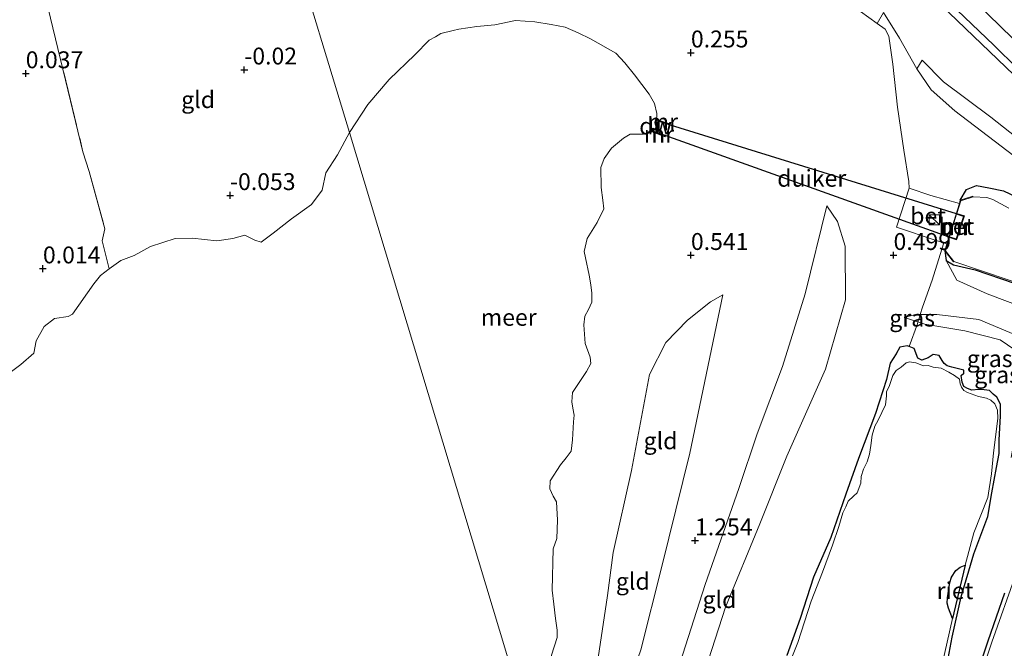
# Model space of a CAD drawing. Units: metres. Extents: x 150000 to 157720, y 556248 to 562501.
# Drawn here: x 156297 to 156442, y 558405 to 558498 of the extents above; entities that cross this region are included whole.
import ezdxf
from ezdxf.enums import TextEntityAlignment as Align

# ---------------------------------------------------------------- set-up
doc = ezdxf.new("R2010")
doc.units = ezdxf.units.M
doc.linetypes.add('IE-TERREINAFSCHEIDING', pattern=[10, 8, -2])
doc.layers.get('0').update_dxf_attribs({"lineweight": 25})
for name, color, linetype, lineweight in [('B-ME-GC-DAMWAND-GV-B6', 10, 'Continuous', 25), ('B-ME-GW-HOOGTEPUNT-S-B1', 10, 'Continuous', 25), ('B-ME-GW-INSTEEKWATERGANG-L-B1', 10, 'Continuous', 25), ('B-ME-GW-KRUINLIJN-L-B1', 93, 'Continuous', 18), ('B-ME-GW-TEENLIJN-L-B1', 93, 'Continuous', 18), ('B-ME-IE-GRASLAND-GV-B6', 93, 'Continuous', 18), ('B-ME-IE-GRONDWERKLIJN-GROND_INGERICHT-GV-B6', 253, 'Continuous', 18), ('B-ME-IE-HULPGEOMETRIE-L-B1', 53, 'Continuous', 18), ('B-ME-IE-INRICHTINGSELEMENT-S-B1', 253, 'Continuous', 18), ('B-ME-IE-RIET-GV-B6', 10, 'Continuous', 25), ('B-ME-IE-TERREINAFSCHEIDING-DOORGANG-L-B1', 8, 'IE-TERREINAFSCHEIDING-KUNSTMATIG-OPEN', 18), ('B-ME-IE-TERREINAFSCHEIDING-RASTERHEKWERK-L-B1', 8, 'IE-TERREINAFSCHEIDING', 18), ('B-ME-KW-DUIKER-GV-B6', 10, 'Continuous', 25), ('B-ME-MW-MUUR-GV-B6', 8, 'IE-TERREINAFSCHEIDING-KUNSTMATIG', 18), ('B-ME-OB-BEKLEDING-GV-B6', 253, 'Continuous', 18), ('B-ME-OB-WATERLIJN-L-B1', 133, 'OB-WATERLIJN', 18), ('B-ME-OG-WATER-GV-B6', 153, 'Continuous', 18), ('B-ME-VH-VERH_SOORT-BETON-OVERIG-GV-B6', 8, 'IE-TERREINAFSCHEIDING-NATUURLIJK-HOUTWAL', 18), ('B-ME-VH-VERH_SOORT-BITUMEN-GV-B6', 8, 'IE-TERREINAFSCHEIDING-NATUURLIJK-HOUTWAL', 18)]:
    doc.layers.add(name, color=color, linetype=linetype, lineweight=lineweight)
doc.styles.add('NLCS-ISO', font='NLCS-ISO.TTF')
doc.linetypes.add('IE-TERREINAFSCHEIDING-KUNSTMATIG', pattern='A,4,[82,NLCS.SHX,S=0.75,R=90,X=0,Y=0],4,-2', length=10)
doc.linetypes.add('IE-TERREINAFSCHEIDING-KUNSTMATIG-OPEN', pattern='A,7,-1.5,[67,NLCS.SHX,S=0.75,R=0,X=0,Y=0],-1.5', length=10)
doc.linetypes.add('IE-TERREINAFSCHEIDING-NATUURLIJK-HOUTWAL', pattern='A,7,-1.5,[67,NLCS.SHX,S=0.75,R=45,X=0,Y=0],-1.5,7,-1.5,[70,NLCS.SHX,S=0.75,R=0,X=0,Y=0],-1.5', length=20)
doc.linetypes.add('OB-WATERLIJN', pattern='A,10,[32,NLCS.SHX,S=2,R=0,X=0,Y=0],-12', length=22)

# ---------------------------------------------------------------- blocks, each defined once
blk = doc.blocks.new('kast')
blk.add_line((-0.75, -0.75), (0.75, 0.75))
blk.add_lwpolyline([(-0.75, 0.75), (0.75, 0.75), (0.75, -0.75), (-0.75, -0.75)], close=True)
blk = doc.blocks.new('hoogtepunt')
for p, q in [((-0.5, 0), (0.5, 0)), ((0, 0.5), (0, -0.5))]:
    blk.add_line(p, q)

msp = doc.modelspace()

# ---------------------------------------------------------------- linework, layer by layer
at = {"layer": 'B-ME-GC-DAMWAND-GV-B6'}
msp.add_polyline3d([(156390.823, 558483.29, -0.25), (156390.886, 558483.161, 0.564), (156390.803, 558482.904, 0.564), (156391.129, 558482.761, 0.564), (156390.822, 558481.634, 0.564), (156390.417, 558481.78, 0.564), (156390.377, 558481.457, 0.564), (156390.268, 558481.392, -0.25), (156390.333, 558481.917, -0.25), (156390.754, 558481.765, -0.25), (156391.01, 558482.704, -0.25), (156390.68, 558482.849, -0.25), (156390.823, 558483.29, -0.25)], dxfattribs=at)
at = {"layer": 'B-ME-GW-INSTEEKWATERGANG-L-B1'}
for points in [[(156435.864, 558471.25, 0.144), (156436.808, 558472.829, 0.011), (156438.243, 558473.448, -0.051), (156440.108, 558473.114, -0.103), (156442.277, 558472.651, -0.092), (156445.923, 558470.941, -0.015), (156449.282, 558468.346, 0.006), (156452.038, 558465.795, -0.196), (156454.669, 558463.692, -0.118), (156457.469, 558461.368, 0.042), (156458.932, 558460.17, 0.042), (156463.143, 558457.6, -0.087), (156466.707, 558454.847, -0.123), (156470.894, 558451.787, -0.201), (156473.604, 558449.974, -0.237), (156476.248, 558447.822, -0.242), (156477.923, 558446.254, -0.082), (156479.931, 558444.458, -0.036)], [(156433.556, 558463.744, 0.156), (156433.758, 558462.314, 0.217), (156434.841, 558461.707, 0.248), (156438.058, 558460.949, 0.285), (156443.867, 558458.989, 0.161)], [(156437.849, 558418.898, -0.088), (156439.945, 558424.427, -0.083), (156440.52, 558427.918, -0.103), (156441.237, 558431.664, -0.186), (156441.615, 558433.756, -0.186), (156441.644, 558435.751, -0.207), (156441.829, 558439.293, -0.274), (156441.815, 558441.061, -0.274), (156441.258, 558442.086, -0.274), (156440.756, 558442.535, -0.31), (156440.176, 558443.07, -0.31), (156439.395, 558443.172, -0.258), (156438.629, 558443.225, -0.176), (156437.578, 558443.144, -0.202), (156436.918, 558443.388, -0.202), (156436.408, 558443.674, -0.202), (156436.127, 558444.293, -0.202), (156436.01, 558445.28, -0.202), (156436.388, 558445.655, -0.202), (156436.375, 558446.081, -0.202), (156434.631, 558446.556, -0.202), (156433.936, 558446.737, -0.202), (156433.462, 558447.086, -0.202), (156433.172, 558447.542, -0.202), (156432.749, 558448.282, -0.202), (156431.855, 558448.406, -0.202), (156431.129, 558447.934, -0.217), (156430.162, 558447.554, -0.186), (156429.588, 558447.876, -0.186), (156429.019, 558449.326, -0.191), (156428.312, 558449.576, -0.191), (156428.005, 558449.685, -0.191), (156426.933, 558449.491, -0.191), (156426.347, 558448.521, -0.191), (156425.496, 558447.154, -0.171), (156424.954, 558444.693, -0.119), (156423.308, 558439.666, -0.227), (156420.782, 558432.995, -0.165), (156418.929, 558427.749, -0.186), (156416.71, 558421.326, -0.222), (156414.123, 558415.444, -0.227), (156412.146, 558409.304, -0.191), (156410.2, 558403.816, -0.212)], [(156419.203, 558360.641, 0.001), (156422.456, 558370.755, -0.067), (156425.745, 558380.056, 0.062), (156427.522, 558385.764, 0.088), (156429.435, 558391.94, 0.098), (156431.55, 558397.206, 0.088), (156433.1, 558401.24, 0.093), (156433.901, 558402.592, 0.103), (156434.662, 558406.565, 0.026), (156435.992, 558412.523, -0.01), (156437.849, 558418.898, -0.088)], [(156442.406, 558413.084, -0.118), (156439.959, 558405.958, -0.129), (156438.429, 558401.289, -0.227), (156435.074, 558390.903, -0.196), (156432.967, 558383.711, -0.196), (156429.793, 558374.02, -0.196), (156426.755, 558366.513, -0.196), (156423.363, 558357.404, -0.196), (156421.384, 558352.233, -0.206), (156419.316, 558345.857, -0.139), (156417.716, 558341.437, -0.036), (156416.797, 558338.603, 0.109), (156416.067, 558335.286, 0.078), (156413.484, 558328.068, 0.078), (156411.159, 558321.459, 0.078), (156409.338, 558314.776, 0.078), (156406.278, 558307.156, -0.268), (156404.753, 558301.898, -0.402), (156402.027, 558294.425, -0.371), (156401.888, 558293.952, -0.371)]]:
    msp.add_polyline3d(points, dxfattribs=at)
at = {"layer": 'B-ME-GW-KRUINLIJN-L-B1'}
for points in [[(156484.723, 558445.19, 1.074), (156485.016, 558447.612, 1.477), (156484.333, 558450.733, 1.843), (156481.575, 558453.953, 1.965), (156473.384, 558461.588, 2.181), (156466.221, 558468.344, 2.303), (156455.053, 558478.942, 2.584), (156443.808, 558489.812, 2.969), (156434.206, 558499, 3.476), (156427.337, 558505.463, 3.597)], [(156416.115, 558470.41, 1.154), (156412.907, 558457.399, 1.232), (156409.538, 558446.613, 1.227), (156405.765, 558436.645, 1.204), (156403.092, 558428.558, 1.216), (156398.071, 558414.338, 1.137), (156394.321, 558402.63, 1.204), (156388.701, 558385.157, 1.193), (156383.12, 558367.753, 1.204), (156381.587, 558361.267, 1.191)], [(156433.758, 558462.314, 0.217), (156435.333, 558459.441, 0.567), (156439.867, 558457.4, 0.751), (156448.097, 558454.299, 0.603), (156449.673, 558452.721, 0.595), (156450.324, 558449.832, 0.619), (156450.509, 558445.438, 0.65), (156445.969, 558432.842, 0.416), (156445.407, 558431.39, 0.393), (156444.56, 558430.667, 0.401), (156443.705, 558430.83, 0.261)], [(156378.673, 558370.931, 0.97), (156380.211, 558376.428, 1.06), (156382.267, 558384.225, 1.133), (156384.372, 558392.676, 1.138), (156388.561, 558404.683, 1.161), (156391.666, 558417.024, 1.088), (156395.798, 558433.788, 1.037), (156400.726, 558457.237, 0.875)], [(156427.535, 558453.907, 0.156), (156429.435, 558454.363, 0.253), (156429.935, 558454.359, 0.29), (156432.407, 558454.341, 0.471), (156438.627, 558453.594, 0.569), (156444.735, 558451.02, 0.569), (156446.584, 558448.887, 0.592), (156447.068, 558446.058, 0.554), (156446.788, 558443.17, 0.509), (156445.862, 558438.695, 0.374), (156444.53, 558433.169, 0.314), (156443.705, 558430.83, 0.261)]]:
    msp.add_polyline3d(points, dxfattribs=at)
at = {"layer": 'B-ME-GW-TEENLIJN-L-B1'}
for points in [[(156422.464, 558515.646, 4.255), (156428.615, 558509.609, 3.971), (156432.998, 558505.524, 3.82), (156439.942, 558498.821, 3.444), (156445.471, 558493.442, 3.153), (156451.968, 558487.031, 2.957), (156457.709, 558481.45, 2.756), (156464.454, 558474.901, 2.52), (156471.7, 558467.866, 2.355), (156479.777, 558459.918, 2.089), (156485.987, 558454.157, 2.018), (156488.06, 558451.977, 1.878), (156489.025, 558450.215, 1.848), (156489.314, 558448.262, 1.772), (156489.308, 558446.8, 1.677), (156488.74, 558444.966, 1.449)], [(156424.518, 558499.05, 2.323), (156426.871, 558495.274, 1.957), (156429.418, 558490.733, 1.346)], [(156429.418, 558490.733, 1.346), (156431.557, 558487.631, 0.886), (156435.063, 558484.525, 0.68), (156445.867, 558476.26, 0.633), (156455.949, 558467.792, 0.521), (156462.918, 558462.073, 0.399), (156473.316, 558453.519, 0.164), (156476.635, 558450.73, 0.108), (156478.528, 558449.197, 0.136)], [(156383.917, 558353.54, 0.459), (156387.449, 558364.779, 0.481), (156391.308, 558378.788, 0.689), (156395.992, 558395.242, 0.7), (156401.105, 558411.001, 0.711), (156406.196, 558423.319, 0.711), (156410.185, 558433.348, 0.644), (156415.925, 558446.257, 0.638), (156418.861, 558456.513, 0.717), (156418.831, 558464.48, 0.818), (156417.691, 558468.117, 1.171), (156416.115, 558470.41, 1.154)], [(156400.726, 558457.237, 0.875), (156398.867, 558456.19, 0.819), (156395.492, 558453.494, 0.606), (156392.285, 558450.205, 0.572), (156389.841, 558445.442, 0.544), (156387.198, 558431.251, 0.572), (156384.455, 558419.07, 0.589), (156383.621, 558412.723, 0.578), (156382.071, 558402.507, 0.444), (156379.535, 558395.797, 0.488), (156376.908, 558387.549, 0.505), (156375.349, 558381.955, 0.433)], [(156427.535, 558453.907, 0.156), (156429.593, 558453.242, 0.055), (156430.637, 558452.904, 0.003), (156436.535, 558451.911, 0.138), (156441.752, 558450.569, 0.184), (156443.964, 558449.084, 0.161), (156444.886, 558447.471, 0.123), (156445.364, 558445.498, 0.071), (156445.294, 558443.527, 0.063), (156444.397, 558438.671, 0.003), (156443.374, 558433.154, 0.161)]]:
    msp.add_polyline3d(points, dxfattribs=at)
at = {"layer": 'B-ME-IE-GRASLAND-GV-B6'}
for points in [[(156336.411, 558511.086, 0.047), (156316.476, 558504.975, 0.175), (156300.762, 558499.877, 0.18), (156305.95, 558478.448, 0.035), (156306.871, 558475.509, 0.04), (156309.186, 558467.048, 0.016), (156308.8, 558465.23, 0.007), (156309.84, 558461.11, -0.25), (156308.537, 558460.091, -0.25), (156307.581, 558458.884, -0.25), (156304.391, 558454.386, -0.25), (156303.76, 558454.053, -0.25), (156301.757, 558453.751, -0.25), (156300.212, 558452.563, -0.25), (156299.035, 558450.462, -0.25), (156298.663, 558448.6, -0.25), (156296.777, 558446.922, -0.25), (156293.947, 558444.818, -0.25)], [(156445.923, 558470.941, -0.015), (156442.277, 558472.651, -0.092), (156440.108, 558473.114, -0.103), (156438.243, 558473.448, -0.051), (156436.808, 558472.829, 0.011), (156435.864, 558471.25, 0.144), (156435.726, 558470.802, 0.193), (156431.482, 558471.959, 0.294), (156428.274, 558473.068, 0.611), (156428.245, 558474.042, 0.748), (156427.524, 558478.698, 1.027), (156426.57, 558485.055, 1.338), (156425.856, 558491.431, 1.811), (156425.275, 558495.586, 2.189), (156424.741, 558496.614, 2.245), (156423.565, 558497.457, 2.134), (156424.518, 558499.05, 2.323), (156426.871, 558495.274, 1.957), (156429.418, 558490.733, 1.346), (156431.557, 558487.631, 0.886), (156435.063, 558484.525, 0.68), (156445.867, 558476.26, 0.633)], [(156443.808, 558489.812, 2.969), (156434.206, 558499, 3.476)], [(156435.394, 558499.419, 3.399), (156440.82, 558494.219, 3.213), (156447.818, 558487.323, 2.882), (156455.05, 558480.337, 2.616), (156462.86, 558472.783, 2.45), (156470.717, 558465.243, 2.299), (156476.926, 558459.116, 2.079), (156483.087, 558453.341, 1.953), (156485.022, 558450.913, 1.848), (156485.875, 558448.807, 1.697), (156485.907, 558446.469, 1.401), (156485.135, 558444.583, 1.004), (156483.934, 558442.505, 0.482), (156482.001, 558440.184, 0.024)], [(156443.065, 558470.068, -1), (156440.707, 558471.348, -1), (156439.79, 558471.645, -1), (156437.749, 558471.76, -1), (156437.718, 558471.855, -0.396), (156435.864, 558471.25, 0.144), (156436.808, 558472.829, 0.011), (156438.243, 558473.448, -0.051), (156440.108, 558473.114, -0.103), (156442.277, 558472.651, -0.092), (156445.923, 558470.941, -0.015)], [(156429.935, 558454.359, 0.29), (156430.247, 558455.415, 0.365), (156431.678, 558459.4, 0.493), (156432.146, 558460.875, 0.437), (156433.432, 558464.934, 0.283), (156433.877, 558464.789, 0.29), (156433.556, 558463.744, 0.156), (156433.758, 558462.314, 0.217), (156435.333, 558459.441, 0.567), (156439.867, 558457.4, 0.751), (156448.097, 558454.299, 0.603)], [(156443.867, 558458.989, 0.161), (156438.058, 558460.949, 0.285), (156434.841, 558461.707, 0.248), (156433.758, 558462.314, 0.217), (156433.556, 558463.744, 0.156), (156434.839, 558462.122, -0.484), (156434.917, 558462.184, -1), (156447.198, 558458.038, -1)], [(156448.097, 558454.299, 0.603), (156439.867, 558457.4, 0.751), (156435.333, 558459.441, 0.567), (156433.758, 558462.314, 0.217), (156434.841, 558461.707, 0.248), (156438.058, 558460.949, 0.285), (156443.867, 558458.989, 0.161)], [(156429.593, 558453.242, 0.055), (156427.535, 558453.907, 0.156), (156429.435, 558454.363, 0.253), (156429.935, 558454.359, 0.29), (156429.77, 558453.807, 0.1), (156429.593, 558453.242, 0.055)], [(156429.593, 558453.242, 0.055), (156429.77, 558453.807, 0.1), (156429.935, 558454.359, 0.29), (156432.407, 558454.341, 0.471), (156438.627, 558453.594, 0.569), (156444.735, 558451.02, 0.569)], [(156444.735, 558451.02, 0.569), (156438.627, 558453.594, 0.569), (156432.407, 558454.341, 0.471), (156429.935, 558454.359, 0.29)], [(156433.901, 558402.592, 0.103), (156434.662, 558406.565, 0.026), (156435.992, 558412.523, -0.01), (156437.849, 558418.898, -0.088), (156439.945, 558424.427, -0.083), (156440.52, 558427.918, -0.103), (156441.237, 558431.664, -0.186), (156441.615, 558433.756, -0.186), (156441.644, 558435.751, -0.207), (156441.829, 558439.293, -0.274), (156441.815, 558441.061, -0.274), (156441.258, 558442.086, -0.274), (156440.756, 558442.535, -0.31), (156440.176, 558443.07, -0.31), (156439.395, 558443.172, -0.258), (156438.629, 558443.225, -0.176), (156437.578, 558443.144, -0.202), (156436.918, 558443.388, -0.202), (156436.408, 558443.674, -0.202), (156436.127, 558444.293, -0.202), (156436.01, 558445.28, -0.202), (156436.388, 558445.655, -0.202), (156436.375, 558446.081, -0.202), (156434.631, 558446.556, -0.202), (156433.936, 558446.737, -0.202), (156433.462, 558447.086, -0.202), (156433.172, 558447.542, -0.202), (156432.749, 558448.282, -0.202), (156431.855, 558448.406, -0.202), (156431.129, 558447.934, -0.217), (156430.162, 558447.554, -0.186), (156429.588, 558447.876, -0.186), (156429.019, 558449.326, -0.191), (156428.312, 558449.576, -0.191), (156429.517, 558452.952, -0.041), (156429.593, 558453.242, 0.055), (156430.637, 558452.904, 0.003), (156436.535, 558451.911, 0.138), (156441.752, 558450.569, 0.184), (156443.964, 558449.084, 0.161)], [(156443.964, 558449.084, 0.161), (156441.752, 558450.569, 0.184), (156436.535, 558451.911, 0.138), (156430.637, 558452.904, 0.003), (156429.593, 558453.242, 0.055)], [(156410.2, 558403.816, -0.212), (156412.146, 558409.304, -0.191), (156414.123, 558415.444, -0.227), (156416.71, 558421.326, -0.222), (156418.929, 558427.749, -0.186), (156420.782, 558432.995, -0.165), (156423.308, 558439.666, -0.227), (156424.954, 558444.693, -0.119), (156425.496, 558447.154, -0.171), (156426.347, 558448.521, -0.191), (156426.933, 558449.491, -0.191), (156428.005, 558449.685, -0.191), (156428.312, 558449.576, -0.191), (156429.019, 558449.326, -0.191), (156429.588, 558447.876, -0.186), (156430.162, 558447.554, -0.186), (156431.129, 558447.934, -0.217), (156431.855, 558448.406, -0.202), (156432.749, 558448.282, -0.202), (156433.172, 558447.542, -0.202), (156433.462, 558447.086, -0.202), (156433.936, 558446.737, -0.202), (156434.631, 558446.556, -0.202), (156436.375, 558446.081, -0.202), (156436.388, 558445.655, -0.202), (156436.01, 558445.28, -0.202), (156436.127, 558444.293, -0.202), (156436.408, 558443.674, -0.202), (156436.918, 558443.388, -0.202), (156437.578, 558443.144, -0.202), (156438.629, 558443.225, -0.176), (156439.395, 558443.172, -0.258), (156440.176, 558443.07, -0.31), (156440.756, 558442.535, -0.31), (156441.258, 558442.086, -0.274), (156441.815, 558441.061, -0.274), (156441.829, 558439.293, -0.274), (156441.644, 558435.751, -0.207), (156441.615, 558433.756, -0.186), (156441.237, 558431.664, -0.186), (156440.52, 558427.918, -0.103), (156439.945, 558424.427, -0.083), (156437.849, 558418.898, -0.088), (156435.992, 558412.523, -0.01), (156434.662, 558406.565, 0.026), (156433.901, 558402.592, 0.103)], [(156433.124, 558402.308, -0.4), (156434.718, 558409.29, -0.4), (156434.916, 558410.156, -0.4), (156436.567, 558417.193, -0.4), (156437.876, 558422.004, -0.4), (156439.943, 558427.241, -0.4), (156440.469, 558430.732, -0.4), (156440.776, 558433.835, -0.4), (156441.438, 558438.939, -0.4), (156441.356, 558440.161, -0.4), (156440.961, 558441.099, -0.4), (156440.409, 558441.665, -0.4), (156439.742, 558441.936, -0.4), (156439.049, 558442.069, -0.4), (156438.556, 558442.193, -0.4), (156436.945, 558442.789, -0.4), (156436.4, 558443.094, -0.4), (156436.064, 558443.59, -0.4), (156435.867, 558444.059, -0.4), (156435.74, 558444.744, -0.4), (156434.988, 558445.319, -0.4), (156434.192, 558445.817, -0.4), (156433.041, 558446.411, -0.4), (156431.828, 558446.528, -0.4), (156431.101, 558446.783, -0.4), (156430.398, 558446.716, -0.4), (156429.282, 558447.189, -0.4), (156428.329, 558447.314, -0.4), (156427.843, 558447.177, -0.4), (156427.112, 558446.513, -0.4), (156426.39, 558446.047, -0.4), (156425.876, 558445.313, -0.4), (156425.384, 558443.797, -0.4), (156424.921, 558442.88, -0.4), (156424.953, 558442.299, -0.4), (156424.891, 558441.823, -0.4), (156424.809, 558440.947, -0.4), (156423.682, 558438.663, -0.4), (156423.201, 558437.807, -0.4), (156422.797, 558436.447, -0.4), (156422.626, 558434.957, -0.4), (156422.404, 558433.649, -0.4), (156422.07, 558432.506, -0.4), (156421.52, 558431.433, -0.4), (156421.169, 558430.35, -0.4), (156421.121, 558429.354, -0.4), (156420.613, 558427.899, -0.4), (156420.03, 558427.407, -0.4), (156419.255, 558426.665, -0.4), (156418.897, 558425.843, -0.4), (156418.494, 558424.943, -0.4), (156417.879, 558422.934, -0.4), (156416.949, 558420.181, -0.4), (156415.459, 558416.155, -0.4), (156413.778, 558411.879, -0.4), (156411.828, 558405.758, -0.4), (156410.813, 558403.308, -0.4)], [(156444.132, 558415.97, -1), (156440.554, 558405.804, -1), (156437.107, 558395.565, -1), (156434.533, 558386.958, -1), (156431.26, 558376.101, -1), (156427.7, 558367.051, -1), (156424.035, 558357.194, -1), (156420.533, 558347.938, -1), (156417.323, 558338.042, -1), (156414.803, 558330.228, -1), (156410.876, 558319.131, -1), (156408.192, 558310.716, -1), (156404.591, 558300.433, -1), (156402.07, 558293.35, -1)], [(156442.406, 558413.084, -0.118), (156439.959, 558405.958, -0.129), (156438.429, 558401.289, -0.227), (156435.074, 558390.903, -0.196), (156432.967, 558383.711, -0.196), (156429.793, 558374.02, -0.196), (156426.755, 558366.513, -0.196), (156423.363, 558357.404, -0.196), (156421.384, 558352.233, -0.206), (156419.316, 558345.857, -0.139), (156417.716, 558341.437, -0.036), (156416.797, 558338.603, 0.109), (156416.067, 558335.286, 0.078), (156413.484, 558328.068, 0.078), (156411.159, 558321.459, 0.078), (156409.338, 558314.776, 0.078), (156406.278, 558307.156, -0.268), (156404.753, 558301.898, -0.402), (156402.027, 558294.425, -0.371), (156401.888, 558293.952, -0.371), (156401.852, 558294.063, -0.25), (156399.185, 558302.907, 0.079)], [(156402.07, 558293.35, -1), (156401.888, 558293.952, -0.371), (156402.027, 558294.425, -0.371), (156404.753, 558301.898, -0.402), (156406.278, 558307.156, -0.268), (156409.338, 558314.776, 0.078), (156411.159, 558321.459, 0.078), (156413.484, 558328.068, 0.078), (156416.067, 558335.286, 0.078), (156416.797, 558338.603, 0.109), (156417.716, 558341.437, -0.036), (156419.316, 558345.857, -0.139), (156421.384, 558352.233, -0.206), (156423.363, 558357.404, -0.196), (156426.755, 558366.513, -0.196), (156429.793, 558374.02, -0.196), (156432.967, 558383.711, -0.196), (156435.074, 558390.903, -0.196), (156438.429, 558401.289, -0.227), (156439.959, 558405.958, -0.129), (156442.406, 558413.084, -0.118)]]:
    msp.add_polyline3d(points, dxfattribs=at)
at = {"layer": 'B-ME-IE-GRONDWERKLIJN-GROND_INGERICHT-GV-B6'}
for points in [[(156375.343, 558403.893, -0.25), (156376.177, 558406.506, -0.25), (156376.181, 558407.57, -0.25), (156375.941, 558409.325, -0.25), (156375.702, 558411.434, -0.25), (156375.416, 558413.53, -0.25), (156375.567, 558419.646, -0.25), (156376.102, 558421.163, -0.25), (156376.2, 558423.873, -0.25), (156376.097, 558426.577, -0.25), (156375.599, 558427.449, -0.25), (156375.094, 558428.522, -0.25), (156375.119, 558429.693, -0.25), (156376.681, 558432.056, -0.25), (156377.502, 558433.097, -0.25), (156378.229, 558434.111, -0.25), (156378.463, 558435.797, -0.25), (156378.574, 558438.46, -0.25), (156378.712, 558439.41, -0.25), (156378.515, 558440.468, -0.25), (156378.358, 558441.386, -0.25), (156378.424, 558442.771, -0.25), (156380.531, 558445.894, -0.25), (156381.159, 558447.083, -0.25), (156381.049, 558448.014, -0.25), (156380.327, 558450.038, -0.25), (156380.104, 558452.809, -0.25), (156380.256, 558454.067, -0.25), (156380.829, 558455.089, -0.25), (156381.282, 558456.178, -0.25), (156381.314, 558457.503, -0.25), (156381.172, 558458.728, -0.25), (156380.917, 558460.175, -0.25), (156380.345, 558462.747, -0.25), (156380.188, 558463.664, -0.25), (156380.604, 558465.604, -0.25), (156382.119, 558467.953, -0.25), (156383.064, 558469.991, -0.25), (156382.956, 558471.276, -0.25), (156382.675, 558473.171, -0.25), (156382.66, 558476.103, -0.25), (156383.141, 558477.453, -0.25), (156384.231, 558478.974, -0.25), (156385.997, 558480.433, -0.25), (156386.984, 558481.065, -0.25), (156388.958, 558481.063, -0.25), (156389.712, 558481.21, -0.25), (156390.268, 558481.392, -0.25), (156391.606, 558480.867, 0.212), (156392.154, 558480.652, 0.255), (156392.191, 558480.745, 0.536), (156390.377, 558481.457, 0.564), (156390.417, 558481.78, 0.564), (156390.822, 558481.634, 0.564), (156391.129, 558482.761, 0.564), (156390.803, 558482.904, 0.564), (156390.886, 558483.161, 0.564), (156392.806, 558482.466, 0.549), (156392.84, 558482.56, 0.251), (156391.936, 558482.887, 0.129), (156390.823, 558483.29, -0.25), (156390.929, 558483.592, -0.25), (156390.938, 558484.101, -0.25), (156390.562, 558485.615, -0.25), (156389.778, 558486.963, -0.25), (156387.648, 558489.856, -0.25), (156386.19, 558491.622, -0.25), (156384.883, 558493.026, -0.25), (156381.097, 558495.149, -0.25), (156379.274, 558496.053, -0.25), (156377.37, 558496.884, -0.25), (156375.277, 558497.308, -0.25), (156372.842, 558497.685, -0.25), (156369.999, 558497.898, -0.25), (156366.944, 558497.241, -0.25), (156364.28, 558496.997, -0.25), (156361.608, 558496.6, -0.25), (156360.797, 558496.422, -0.25), (156358.955, 558495.954, -0.25), (156358.177, 558495.482, -0.25), (156357.211, 558494.957, -0.25), (156355.087, 558492.791, -0.25), (156351.305, 558489.145, -0.25), (156348.151, 558485.423, -0.25), (156345.4, 558481.277, -0.25), (156336.411, 558511.086, 0.047)], [(156336.411, 558511.086, 0.047), (156345.4, 558481.277, -0.25)], [(156345.4, 558481.277, -0.25), (156343.654, 558478, -0.25), (156341.926, 558475.298, -0.25), (156341.368, 558472.748, -0.25), (156339.807, 558470.631, -0.25), (156336.843, 558468.487, -0.25), (156334.115, 558466.365, -0.25), (156332.36, 558465.065, -0.25), (156331.396, 558465.363, -0.25), (156329.915, 558466.092, -0.25), (156328.171, 558465.574, -0.25), (156325.784, 558465.256, -0.25), (156322.122, 558465.629, -0.25), (156319.598, 558465.61, -0.25), (156315.971, 558464.388, -0.25), (156313.536, 558463.083, -0.25), (156311.564, 558462.352, -0.25), (156309.84, 558461.11, -0.25), (156308.8, 558465.23, 0.007), (156309.186, 558467.048, 0.016), (156306.871, 558475.509, 0.04), (156305.95, 558478.448, 0.035), (156300.762, 558499.877, 0.18)], [(156421.087, 558499.232, 2.007), (156423.565, 558497.457, 2.134), (156424.741, 558496.614, 2.245), (156425.275, 558495.586, 2.189), (156425.856, 558491.431, 1.811), (156426.57, 558485.055, 1.338), (156427.524, 558478.698, 1.027), (156428.245, 558474.042, 0.748), (156428.274, 558473.068, 0.611), (156426.414, 558467.293, 0.497), (156432.273, 558465.31, 0.266), (156433.432, 558464.934, 0.283), (156432.146, 558460.875, 0.437), (156431.678, 558459.4, 0.493), (156430.247, 558455.415, 0.365), (156429.935, 558454.359, 0.29), (156429.435, 558454.363, 0.253), (156427.535, 558453.907, 0.156), (156429.593, 558453.242, 0.055), (156429.517, 558452.952, -0.041), (156428.312, 558449.576, -0.191), (156428.005, 558449.685, -0.191), (156426.933, 558449.491, -0.191), (156426.347, 558448.521, -0.191), (156425.496, 558447.154, -0.171), (156424.954, 558444.693, -0.119), (156423.308, 558439.666, -0.227), (156420.782, 558432.995, -0.165), (156418.929, 558427.749, -0.186), (156416.71, 558421.326, -0.222), (156414.123, 558415.444, -0.227), (156412.146, 558409.304, -0.191), (156410.2, 558403.816, -0.212)], [(156429.418, 558490.733, 1.346), (156426.871, 558495.274, 1.957), (156424.518, 558499.05, 2.323)], [(156434.206, 558499, 3.476), (156443.808, 558489.812, 2.969), (156455.053, 558478.942, 2.584), (156466.221, 558468.344, 2.303), (156473.384, 558461.588, 2.181), (156481.575, 558453.953, 1.965), (156484.333, 558450.733, 1.843), (156485.016, 558447.612, 1.477), (156484.723, 558445.19, 1.074), (156481.885, 558446.607, 0.633), (156478.528, 558449.197, 0.136), (156480.8, 558450.128, 1.29), (156480.774, 558450.159, 1.294), (156478.914, 558452.327, 1.581), (156467.035, 558462.335, 1.618), (156450.927, 558475.247, 1.637), (156440.394, 558483.588, 1.599), (156433.366, 558488.823, 1.618), (156430.222, 558492.031, 1.787), (156429.418, 558490.733, 1.346)], [(156629.427, 558351.679, 3.894), (156616.266, 558347.73, 1.603), (156605.596, 558355.08, 1.757), (156587.43, 558368.34, 1.673), (156565.768, 558384.654, 1.505), (156553.344, 558394.402, 1.477), (156540.149, 558404.755, 1.449), (156528.095, 558414.106, 1.484), (156515.895, 558423.592, 1.519), (156493.295, 558441.728, 1.547), (156489.828, 558444.192, 1.472), (156488.74, 558444.966, 1.449), (156489.308, 558446.8, 1.677), (156489.314, 558448.262, 1.772), (156489.025, 558450.215, 1.848), (156488.06, 558451.977, 1.878), (156485.987, 558454.157, 2.018), (156479.777, 558459.918, 2.089), (156471.7, 558467.866, 2.355), (156464.454, 558474.901, 2.52), (156457.709, 558481.45, 2.756), (156451.968, 558487.031, 2.957), (156445.471, 558493.442, 3.153), (156439.942, 558498.821, 3.444)], [(156383.917, 558353.54, 0.459), (156381.587, 558361.267, 1.191), (156383.12, 558367.753, 1.204), (156388.701, 558385.157, 1.193), (156394.321, 558402.63, 1.204), (156398.071, 558414.338, 1.137), (156403.092, 558428.558, 1.216), (156405.765, 558436.645, 1.204), (156409.538, 558446.613, 1.227), (156412.907, 558457.399, 1.232), (156416.115, 558470.41, 1.154), (156417.691, 558468.117, 1.171), (156418.831, 558464.48, 0.818), (156418.861, 558456.513, 0.717), (156415.925, 558446.257, 0.638), (156410.185, 558433.348, 0.644), (156406.196, 558423.319, 0.711), (156401.105, 558411.001, 0.711), (156395.992, 558395.242, 0.7), (156391.308, 558378.788, 0.689), (156387.449, 558364.779, 0.481), (156383.917, 558353.54, 0.459)], [(156395.992, 558395.242, 0.7), (156401.105, 558411.001, 0.711), (156406.196, 558423.319, 0.711), (156410.185, 558433.348, 0.644), (156415.925, 558446.257, 0.638), (156418.861, 558456.513, 0.717), (156418.831, 558464.48, 0.818), (156417.691, 558468.117, 1.171), (156416.115, 558470.41, 1.154), (156412.907, 558457.399, 1.232), (156409.538, 558446.613, 1.227), (156405.765, 558436.645, 1.204), (156403.092, 558428.558, 1.216), (156398.071, 558414.338, 1.137), (156394.321, 558402.63, 1.204)], [(156378.673, 558370.931, 0.97), (156375.349, 558381.955, 0.433), (156376.908, 558387.549, 0.505), (156379.535, 558395.797, 0.488), (156382.071, 558402.507, 0.444), (156383.621, 558412.723, 0.578), (156384.455, 558419.07, 0.589), (156387.198, 558431.251, 0.572), (156389.841, 558445.442, 0.544), (156392.285, 558450.205, 0.572), (156395.492, 558453.494, 0.606), (156398.867, 558456.19, 0.819), (156400.726, 558457.237, 0.875), (156395.798, 558433.788, 1.037), (156391.666, 558417.024, 1.088), (156388.561, 558404.683, 1.161), (156384.372, 558392.676, 1.138), (156382.267, 558384.225, 1.133), (156380.211, 558376.428, 1.06), (156378.673, 558370.931, 0.97)], [(156388.561, 558404.683, 1.161), (156391.666, 558417.024, 1.088), (156395.798, 558433.788, 1.037), (156400.726, 558457.237, 0.875), (156398.867, 558456.19, 0.819), (156395.492, 558453.494, 0.606), (156392.285, 558450.205, 0.572), (156389.841, 558445.442, 0.544), (156387.198, 558431.251, 0.572), (156384.455, 558419.07, 0.589), (156383.621, 558412.723, 0.578), (156382.071, 558402.507, 0.444)]]:
    msp.add_polyline3d(points, dxfattribs=at)
at = {"layer": 'B-ME-IE-HULPGEOMETRIE-L-B1'}
msp.add_polyline3d([(156299.134, 558634.712, -0.079), (156336.411, 558511.086, 0.047), (156345.4, 558481.277, -0.25), (156369.795, 558400.376, -0.25), (156375.349, 558381.955, 0.433), (156378.673, 558370.931, 0.97), (156381.587, 558361.267, 1.191), (156383.917, 558353.54, 0.459), (156388.414, 558338.627, -0.174), (156388.772, 558337.441, -0.4), (156398.203, 558306.164, -0.4), (156398.661, 558304.645, -0.4), (156399.185, 558302.907, 0.079), (156401.852, 558294.063, -0.25)], dxfattribs=at)
at = {"layer": 'B-ME-IE-RIET-GV-B6'}
msp.add_polyline3d([(156436.567, 558417.193, -0.4), (156434.916, 558410.156, -0.4), (156434.718, 558409.29, -0.4), (156434.379, 558410.201, -0.4), (156434.13, 558410.852, -0.4), (156433.925, 558411.581, -0.4), (156433.962, 558412.379, -0.4), (156434.31, 558414.64, -0.4), (156434.547, 558415.428, -0.4), (156435.192, 558416.396, -0.4), (156435.836, 558416.905, -0.4), (156436.567, 558417.193, -0.4)], dxfattribs=at)
at = {"layer": 'B-ME-IE-TERREINAFSCHEIDING-DOORGANG-L-B1'}
for p, q in [((156421.087, 558499.232, 2.007), (156423.565, 558497.457, 2.134)), ((156305.95, 558478.448, 0.035), (156306.871, 558475.509, 0.04))]:
    msp.add_line(p, q, dxfattribs=at)
at = {"layer": 'B-ME-IE-TERREINAFSCHEIDING-RASTERHEKWERK-L-B1'}
for points in [[(156336.411, 558511.086, 0.047), (156316.476, 558504.975, 0.175), (156300.762, 558499.877, 0.18), (156305.95, 558478.448, 0.035)], [(156423.565, 558497.457, 2.134), (156424.741, 558496.614, 2.245), (156425.275, 558495.586, 2.189), (156425.856, 558491.431, 1.811), (156426.57, 558485.055, 1.338), (156427.524, 558478.698, 1.027), (156428.245, 558474.042, 0.748), (156428.274, 558473.068, 0.611)], [(156306.871, 558475.509, 0.04), (156309.186, 558467.048, 0.016), (156308.8, 558465.23, 0.007), (156309.84, 558461.11, -0.25)], [(156435.726, 558470.802, 0.193), (156431.482, 558471.959, 0.294), (156428.274, 558473.068, 0.611), (156426.414, 558467.293, 0.497), (156432.273, 558465.31, 0.266), (156433.432, 558464.934, 0.283), (156433.877, 558464.789, 0.29)], [(156428.312, 558449.576, -0.191), (156429.517, 558452.952, -0.041), (156429.593, 558453.242, 0.055), (156429.77, 558453.807, 0.1), (156429.935, 558454.359, 0.29), (156430.247, 558455.415, 0.365), (156431.678, 558459.4, 0.493), (156432.146, 558460.875, 0.437), (156433.432, 558464.934, 0.283)]]:
    msp.add_polyline3d(points, dxfattribs=at)
at = {"layer": 'B-ME-KW-DUIKER-GV-B6'}
msp.add_polyline3d([(156390.793, 558481.356, 0.674), (156391.3, 558482.97, 0.663), (156392.884, 558482.416, 0.578), (156435.246, 558469.286, -0.109), (156436.403, 558468.909, -0.199), (156435.295, 558465.472, -0.214), (156434.201, 558465.806, -0.109), (156390.793, 558481.356, 0.674)], dxfattribs=at)
at = {"layer": 'B-ME-MW-MUUR-GV-B6'}
for points in [[(156390.823, 558483.29, -0.25), (156391.936, 558482.887, 0.129), (156392.84, 558482.56, 0.251), (156392.806, 558482.466, 0.549), (156390.886, 558483.161, 0.564), (156390.823, 558483.29, -0.25)], [(156390.268, 558481.392, -0.25), (156390.377, 558481.457, 0.564), (156392.191, 558480.745, 0.536), (156392.154, 558480.652, 0.255), (156391.606, 558480.867, 0.212), (156390.268, 558481.392, -0.25)], [(156435.864, 558471.25, 0.144), (156437.718, 558471.855, -0.396), (156437.749, 558471.76, -1), (156435.944, 558471.171, -1), (156435.369, 558469.299, -1), (156436.467, 558468.941, -1), (156435.328, 558465.411, -1), (156434.272, 558465.733, -1), (156433.667, 558463.765, -1), (156434.917, 558462.184, -1), (156434.839, 558462.122, -0.484), (156433.556, 558463.744, 0.156), (156433.877, 558464.789, 0.29), (156435.726, 558470.802, 0.193), (156435.864, 558471.25, 0.144)], [(156436.341, 558468.877, -0.151), (156435.28, 558469.223, -0.144), (156434.264, 558465.84, -0.204), (156435.263, 558465.535, -0.204), (156436.341, 558468.877, -0.151)]]:
    msp.add_polyline3d(points, dxfattribs=at)
at = {"layer": 'B-ME-OB-BEKLEDING-GV-B6'}
msp.add_polyline3d([(156429.418, 558490.733, 1.346), (156430.222, 558492.031, 1.787), (156433.366, 558488.823, 1.618), (156440.394, 558483.588, 1.599), (156450.927, 558475.247, 1.637), (156467.035, 558462.335, 1.618), (156478.914, 558452.327, 1.581), (156480.774, 558450.159, 1.294), (156480.8, 558450.128, 1.29), (156478.528, 558449.197, 0.136), (156476.635, 558450.73, 0.108), (156473.316, 558453.519, 0.164), (156462.918, 558462.073, 0.399), (156455.949, 558467.792, 0.521), (156445.867, 558476.26, 0.633), (156435.063, 558484.525, 0.68), (156431.557, 558487.631, 0.886), (156429.418, 558490.733, 1.346)], dxfattribs=at)
at = {"layer": 'B-ME-OB-WATERLIJN-L-B1'}
for points in [[(156345.4, 558481.277, -0.25), (156348.151, 558485.423, -0.25), (156351.305, 558489.145, -0.25), (156355.087, 558492.791, -0.25), (156357.211, 558494.957, -0.25), (156358.177, 558495.482, -0.25), (156358.955, 558495.954, -0.25), (156360.797, 558496.422, -0.25), (156361.608, 558496.6, -0.25), (156364.28, 558496.997, -0.25), (156366.944, 558497.241, -0.25), (156369.999, 558497.898, -0.25), (156372.842, 558497.685, -0.25), (156375.277, 558497.308, -0.25), (156377.37, 558496.884, -0.25), (156379.274, 558496.053, -0.25), (156381.097, 558495.149, -0.25), (156384.883, 558493.026, -0.25), (156386.19, 558491.622, -0.25), (156387.648, 558489.856, -0.25), (156389.778, 558486.963, -0.25), (156390.562, 558485.615, -0.25), (156390.938, 558484.101, -0.25), (156390.929, 558483.592, -0.25), (156390.823, 558483.29, -0.25)], [(156390.823, 558483.29, -0.25), (156390.68, 558482.849, -0.25), (156391.01, 558482.704, -0.25), (156390.754, 558481.765, -0.25), (156390.333, 558481.917, -0.25), (156390.268, 558481.392, -0.25)], [(156345.4, 558481.277, -0.25), (156343.654, 558478, -0.25), (156341.926, 558475.298, -0.25), (156341.368, 558472.748, -0.25), (156339.807, 558470.631, -0.25), (156336.843, 558468.487, -0.25), (156334.115, 558466.365, -0.25), (156332.36, 558465.065, -0.25), (156331.396, 558465.363, -0.25), (156329.915, 558466.092, -0.25), (156328.171, 558465.574, -0.25), (156325.784, 558465.256, -0.25), (156322.122, 558465.629, -0.25), (156319.598, 558465.61, -0.25), (156315.971, 558464.388, -0.25), (156313.536, 558463.083, -0.25), (156311.564, 558462.352, -0.25), (156309.84, 558461.11, -0.25), (156308.537, 558460.091, -0.25), (156307.581, 558458.884, -0.25), (156304.391, 558454.386, -0.25), (156303.76, 558454.053, -0.25), (156301.757, 558453.751, -0.25), (156300.212, 558452.563, -0.25), (156299.035, 558450.462, -0.25), (156298.663, 558448.6, -0.25), (156296.777, 558446.922, -0.25), (156293.947, 558444.818, -0.25)], [(156390.268, 558481.392, -0.25), (156389.712, 558481.21, -0.25), (156388.958, 558481.063, -0.25), (156386.984, 558481.065, -0.25), (156385.997, 558480.433, -0.25), (156384.231, 558478.974, -0.25), (156383.141, 558477.453, -0.25), (156382.66, 558476.103, -0.25), (156382.675, 558473.171, -0.25), (156382.956, 558471.276, -0.25), (156383.064, 558469.991, -0.25), (156382.119, 558467.953, -0.25), (156380.604, 558465.604, -0.25), (156380.188, 558463.664, -0.25), (156380.345, 558462.747, -0.25), (156380.917, 558460.175, -0.25), (156381.172, 558458.728, -0.25), (156381.314, 558457.503, -0.25), (156381.282, 558456.178, -0.25), (156380.829, 558455.089, -0.25), (156380.256, 558454.067, -0.25), (156380.104, 558452.809, -0.25), (156380.327, 558450.038, -0.25), (156381.049, 558448.014, -0.25), (156381.159, 558447.083, -0.25), (156380.531, 558445.894, -0.25), (156378.424, 558442.771, -0.25), (156378.358, 558441.386, -0.25), (156378.515, 558440.468, -0.25), (156378.712, 558439.41, -0.25), (156378.574, 558438.46, -0.25), (156378.463, 558435.797, -0.25), (156378.229, 558434.111, -0.25), (156377.502, 558433.097, -0.25), (156376.681, 558432.056, -0.25), (156375.119, 558429.693, -0.25), (156375.094, 558428.522, -0.25), (156375.599, 558427.449, -0.25), (156376.097, 558426.577, -0.25), (156376.2, 558423.873, -0.25)], [(156374.479, 558400.309, -0.25), (156374.921, 558402.154, -0.25), (156375.343, 558403.893, -0.25), (156376.177, 558406.506, -0.25), (156376.181, 558407.57, -0.25), (156375.941, 558409.325, -0.25), (156375.702, 558411.434, -0.25), (156375.416, 558413.53, -0.25), (156375.567, 558419.646, -0.25), (156376.102, 558421.163, -0.25), (156376.2, 558423.873, -0.25)]]:
    msp.add_polyline3d(points, dxfattribs=at)
at = {"layer": 'B-ME-OG-WATER-GV-B6'}
for points in [[(156369.795, 558400.376, -0.25), (156345.4, 558481.277, -0.25), (156348.151, 558485.423, -0.25), (156351.305, 558489.145, -0.25), (156355.087, 558492.791, -0.25), (156357.211, 558494.957, -0.25), (156358.177, 558495.482, -0.25), (156358.955, 558495.954, -0.25), (156360.797, 558496.422, -0.25), (156361.608, 558496.6, -0.25), (156364.28, 558496.997, -0.25), (156366.944, 558497.241, -0.25), (156369.999, 558497.898, -0.25), (156372.842, 558497.685, -0.25), (156375.277, 558497.308, -0.25), (156377.37, 558496.884, -0.25), (156379.274, 558496.053, -0.25), (156381.097, 558495.149, -0.25), (156384.883, 558493.026, -0.25), (156386.19, 558491.622, -0.25), (156387.648, 558489.856, -0.25), (156389.778, 558486.963, -0.25), (156390.562, 558485.615, -0.25), (156390.938, 558484.101, -0.25), (156390.929, 558483.592, -0.25), (156390.823, 558483.29, -0.25), (156390.68, 558482.849, -0.25), (156391.01, 558482.704, -0.25), (156390.754, 558481.765, -0.25), (156390.333, 558481.917, -0.25), (156390.268, 558481.392, -0.25), (156389.712, 558481.21, -0.25), (156388.958, 558481.063, -0.25), (156386.984, 558481.065, -0.25), (156385.997, 558480.433, -0.25), (156384.231, 558478.974, -0.25), (156383.141, 558477.453, -0.25), (156382.66, 558476.103, -0.25), (156382.675, 558473.171, -0.25), (156382.956, 558471.276, -0.25), (156383.064, 558469.991, -0.25), (156382.119, 558467.953, -0.25), (156380.604, 558465.604, -0.25), (156380.188, 558463.664, -0.25), (156380.345, 558462.747, -0.25), (156380.917, 558460.175, -0.25), (156381.172, 558458.728, -0.25), (156381.314, 558457.503, -0.25), (156381.282, 558456.178, -0.25), (156380.829, 558455.089, -0.25), (156380.256, 558454.067, -0.25), (156380.104, 558452.809, -0.25), (156380.327, 558450.038, -0.25), (156381.049, 558448.014, -0.25), (156381.159, 558447.083, -0.25), (156380.531, 558445.894, -0.25), (156378.424, 558442.771, -0.25), (156378.358, 558441.386, -0.25), (156378.515, 558440.468, -0.25), (156378.712, 558439.41, -0.25), (156378.574, 558438.46, -0.25), (156378.463, 558435.797, -0.25), (156378.229, 558434.111, -0.25), (156377.502, 558433.097, -0.25), (156376.681, 558432.056, -0.25), (156375.119, 558429.693, -0.25), (156375.094, 558428.522, -0.25), (156375.599, 558427.449, -0.25), (156376.097, 558426.577, -0.25), (156376.2, 558423.873, -0.25), (156376.102, 558421.163, -0.25), (156375.567, 558419.646, -0.25), (156375.416, 558413.53, -0.25), (156375.702, 558411.434, -0.25), (156375.941, 558409.325, -0.25), (156376.181, 558407.57, -0.25), (156376.177, 558406.506, -0.25), (156375.343, 558403.893, -0.25)], [(156293.947, 558444.818, -0.25), (156296.777, 558446.922, -0.25), (156298.663, 558448.6, -0.25), (156299.035, 558450.462, -0.25), (156300.212, 558452.563, -0.25), (156301.757, 558453.751, -0.25), (156303.76, 558454.053, -0.25), (156304.391, 558454.386, -0.25), (156307.581, 558458.884, -0.25), (156308.537, 558460.091, -0.25), (156309.84, 558461.11, -0.25), (156311.564, 558462.352, -0.25), (156313.536, 558463.083, -0.25), (156315.971, 558464.388, -0.25), (156319.598, 558465.61, -0.25), (156322.122, 558465.629, -0.25), (156325.784, 558465.256, -0.25), (156328.171, 558465.574, -0.25), (156329.915, 558466.092, -0.25), (156331.396, 558465.363, -0.25), (156332.36, 558465.065, -0.25), (156334.115, 558466.365, -0.25), (156336.843, 558468.487, -0.25), (156339.807, 558470.631, -0.25), (156341.368, 558472.748, -0.25), (156341.926, 558475.298, -0.25), (156343.654, 558478, -0.25), (156345.4, 558481.277, -0.25), (156369.795, 558400.376, -0.25)], [(156447.198, 558458.038, -1), (156434.917, 558462.184, -1), (156433.667, 558463.765, -1), (156434.272, 558465.733, -1), (156435.328, 558465.411, -1), (156436.467, 558468.941, -1), (156435.369, 558469.299, -1), (156435.944, 558471.171, -1), (156437.749, 558471.76, -1), (156439.79, 558471.645, -1), (156440.707, 558471.348, -1), (156443.065, 558470.068, -1)], [(156410.813, 558403.308, -0.4), (156411.828, 558405.758, -0.4), (156413.778, 558411.879, -0.4), (156415.459, 558416.155, -0.4), (156416.949, 558420.181, -0.4), (156417.879, 558422.934, -0.4), (156418.494, 558424.943, -0.4), (156418.897, 558425.843, -0.4), (156419.255, 558426.665, -0.4), (156420.03, 558427.407, -0.4), (156420.613, 558427.899, -0.4), (156421.121, 558429.354, -0.4), (156421.169, 558430.35, -0.4), (156421.52, 558431.433, -0.4), (156422.07, 558432.506, -0.4), (156422.404, 558433.649, -0.4), (156422.626, 558434.957, -0.4), (156422.797, 558436.447, -0.4), (156423.201, 558437.807, -0.4), (156423.682, 558438.663, -0.4), (156424.809, 558440.947, -0.4), (156424.891, 558441.823, -0.4), (156424.953, 558442.299, -0.4), (156424.921, 558442.88, -0.4), (156425.384, 558443.797, -0.4), (156425.876, 558445.313, -0.4), (156426.39, 558446.047, -0.4), (156427.112, 558446.513, -0.4), (156427.843, 558447.177, -0.4), (156428.329, 558447.314, -0.4), (156429.282, 558447.189, -0.4), (156430.398, 558446.716, -0.4), (156431.101, 558446.783, -0.4), (156431.828, 558446.528, -0.4), (156433.041, 558446.411, -0.4), (156434.192, 558445.817, -0.4), (156434.988, 558445.319, -0.4), (156435.74, 558444.744, -0.4), (156435.867, 558444.059, -0.4), (156436.064, 558443.59, -0.4), (156436.4, 558443.094, -0.4), (156436.945, 558442.789, -0.4), (156438.556, 558442.193, -0.4), (156439.049, 558442.069, -0.4), (156439.742, 558441.936, -0.4), (156440.409, 558441.665, -0.4), (156440.961, 558441.099, -0.4), (156441.356, 558440.161, -0.4), (156441.438, 558438.939, -0.4), (156440.776, 558433.835, -0.4), (156440.469, 558430.732, -0.4), (156439.943, 558427.241, -0.4), (156437.876, 558422.004, -0.4), (156436.567, 558417.193, -0.4), (156435.836, 558416.905, -0.4), (156435.192, 558416.396, -0.4), (156434.547, 558415.428, -0.4), (156434.31, 558414.64, -0.4), (156433.962, 558412.379, -0.4), (156433.925, 558411.581, -0.4), (156434.13, 558410.852, -0.4), (156434.379, 558410.201, -0.4), (156434.718, 558409.29, -0.4), (156433.124, 558402.308, -0.4)], [(156437.107, 558395.565, -1), (156440.554, 558405.804, -1), (156444.132, 558415.97, -1)]]:
    msp.add_polyline3d(points, dxfattribs=at)
at = {"layer": 'B-ME-VH-VERH_SOORT-BETON-OVERIG-GV-B6'}
for points in [[(156433.432, 558464.934, 0.283), (156432.273, 558465.31, 0.266), (156426.414, 558467.293, 0.497), (156428.274, 558473.068, 0.611), (156431.482, 558471.959, 0.294), (156435.726, 558470.802, 0.193), (156433.877, 558464.789, 0.29), (156433.432, 558464.934, 0.283)], [(156436.341, 558468.877, -0.151), (156435.263, 558465.535, -0.204), (156434.264, 558465.84, -0.204), (156435.28, 558469.223, -0.144), (156436.341, 558468.877, -0.151)]]:
    msp.add_polyline3d(points, dxfattribs=at)
at = {"layer": 'B-ME-VH-VERH_SOORT-BITUMEN-GV-B6'}
for points in [[(156424.518, 558499.05, 2.323), (156423.565, 558497.457, 2.134), (156421.087, 558499.232, 2.007)], [(156484.701, 558438.075, 0.024), (156484.341, 558438.289, 0.004), (156482.001, 558440.184, 0.024), (156483.934, 558442.505, 0.482), (156485.135, 558444.583, 1.004), (156485.907, 558446.469, 1.401), (156485.875, 558448.807, 1.697), (156485.022, 558450.913, 1.848), (156483.087, 558453.341, 1.953), (156476.926, 558459.116, 2.079), (156470.717, 558465.243, 2.299), (156462.86, 558472.783, 2.45), (156455.05, 558480.337, 2.616), (156447.818, 558487.323, 2.882), (156440.82, 558494.219, 3.213), (156435.394, 558499.419, 3.399)], [(156439.942, 558498.821, 3.444), (156445.471, 558493.442, 3.153), (156451.968, 558487.031, 2.957), (156457.709, 558481.45, 2.756), (156464.454, 558474.901, 2.52), (156471.7, 558467.866, 2.355), (156479.777, 558459.918, 2.089), (156485.987, 558454.157, 2.018), (156488.06, 558451.977, 1.878), (156489.025, 558450.215, 1.848), (156489.314, 558448.262, 1.772), (156489.308, 558446.8, 1.677), (156488.74, 558444.966, 1.449), (156487.928, 558443.179, 1.125), (156487.44, 558442.368, 0.911), (156486.151, 558440.228, 0.347), (156484.701, 558438.075, 0.024)]]:
    msp.add_polyline3d(points, dxfattribs=at)

# ---------------------------------------------------------------- block references
at = {"layer": 'B-ME-GW-HOOGTEPUNT-S-B1', "rotation": 90}
for p in [(156395.979, 558493.117, 0.255), (156395.979, 558493.117, 0.255), (156297.482, 558490.033, 0.037), (156297.482, 558490.033, 0.037), (156329.849, 558490.589, -0.02), (156329.849, 558490.589, -0.02), (156327.734, 558471.987, -0.053), (156327.734, 558471.987, -0.053), (156395.979, 558463.117, 0.541), (156395.979, 558463.117, 0.541), (156425.979, 558463.117, 0.499), (156425.979, 558463.117, 0.499), (156300.029, 558461.129, 0.014), (156300.029, 558461.129, 0.014), (156396.584, 558420.845, 1.254), (156396.584, 558420.845, 1.254)]:
    msp.add_blockref('hoogtepunt', p, dxfattribs=at)
at = {"layer": 'B-ME-IE-INRICHTINGSELEMENT-S-B1', "rotation": 90}
msp.add_blockref('kast', (156432.023, 558468.362, 2.468), dxfattribs=at)

# ---------------------------------------------------------------- texts
at = {"layer": 'B-ME-GC-DAMWAND-GV-B6', "ltscale": 0.2, "style": 'NLCS-ISO'}
msp.add_text('dw', height=2.5, dxfattribs=at).set_placement((156390.748, 558482.252), align=Align.MIDDLE_CENTER)
at = {"layer": 'B-ME-GW-HOOGTEPUNT-S-B1', "ltscale": 0.2, "style": 'NLCS-ISO'}
for s, p in [('0.255', (156395.979, 558493.117, 0.255)), ('0.255', (156395.979, 558493.117, 0.255)), ('0.037', (156297.482, 558490.033, 0.037)), ('0.037', (156297.482, 558490.033, 0.037)), ('-0.02', (156329.849, 558490.589, -0.02)), ('-0.02', (156329.849, 558490.589, -0.02)), ('-0.053', (156327.734, 558471.987, -0.053)), ('-0.053', (156327.734, 558471.987, -0.053)), ('0.541', (156395.979, 558463.117, 0.541)), ('0.541', (156395.979, 558463.117, 0.541)), ('0.499', (156425.979, 558463.117, 0.499)), ('0.499', (156425.979, 558463.117, 0.499)), ('0.014', (156300.029, 558461.129, 0.014)), ('0.014', (156300.029, 558461.129, 0.014)), ('1.254', (156396.584, 558420.845, 1.254)), ('1.254', (156396.584, 558420.845, 1.254))]:
    msp.add_text(s, height=2.5, dxfattribs=at).set_placement(p, align=Align.BOTTOM_LEFT)
at = {"layer": 'B-ME-IE-GRASLAND-GV-B6', "ltscale": 0.2, "style": 'NLCS-ISO'}
for p in [(156428.735, 558453.803), (156440.222, 558447.8), (156441.316, 558445.412)]:
    msp.add_text('gras', height=2.5, dxfattribs=at).set_placement(p, align=Align.MIDDLE_CENTER)
at = {"layer": 'B-ME-IE-GRONDWERKLIJN-GROND_INGERICHT-GV-B6', "ltscale": 0.2, "style": 'NLCS-ISO'}
for p in [(156323.009, 558486.164), (156391.478, 558435.633), (156387.377, 558414.824), (156400.205, 558412.115)]:
    msp.add_text('gld', height=2.5, dxfattribs=at).set_placement(p, align=Align.MIDDLE_CENTER)
at = {"layer": 'B-ME-IE-RIET-GV-B6', "ltscale": 0.2, "style": 'NLCS-ISO'}
msp.add_text('riet', height=2.5, dxfattribs=at).set_placement((156435.083, 558413.425), align=Align.MIDDLE_CENTER)
at = {"layer": 'B-ME-KW-DUIKER-GV-B6', "ltscale": 0.2, "style": 'NLCS-ISO'}
msp.add_text('duiker', height=2.5, dxfattribs=at).set_placement((156413.872, 558474.512), align=Align.MIDDLE_CENTER)
at = {"layer": 'B-ME-MW-MUUR-GV-B6', "ltscale": 0.2, "style": 'NLCS-ISO'}
for p in [(156391.829, 558482.874), (156391.241, 558481.063), (156435.201, 558467.306), (156435.29, 558467.382)]:
    msp.add_text('mr', height=2.5, dxfattribs=at).set_placement(p, align=Align.MIDDLE_CENTER)
at = {"layer": 'B-ME-OG-WATER-GV-B6', "ltscale": 0.2, "style": 'NLCS-ISO'}
msp.add_text('meer', height=2.5, dxfattribs=at).set_placement((156369.005, 558453.919), align=Align.MIDDLE_CENTER)
at = {"layer": 'B-ME-VH-VERH_SOORT-BETON-OVERIG-GV-B6', "ltscale": 0.2, "style": 'NLCS-ISO'}
for p in [(156431.094, 558468.951), (156435.29, 558467.382)]:
    msp.add_text('bet', height=2.5, dxfattribs=at).set_placement(p, align=Align.MIDDLE_CENTER)

doc.saveas('drawing.dxf')
